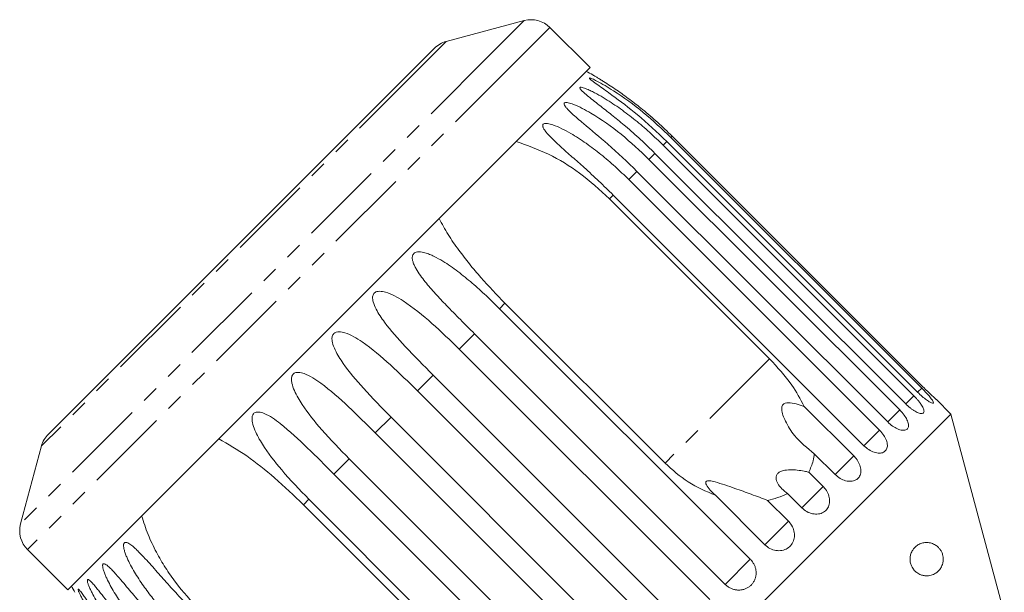
# Model space of a CAD drawing. Units: millimetres. Extents: x -128 to 855, y -4 to 377.
# Drawn here: x 542 to 616, y 334 to 377 of the extents above; entities that cross this region are included whole.
import ezdxf

# ---------------------------------------------------------------- set-up
doc = ezdxf.new("R2010")
doc.units = ezdxf.units.MM
doc.linetypes.add('PHANTOM', pattern=[12.7, 6.35, -1.27, 1.27, -1.27, 1.27, -1.27])

msp = doc.modelspace()

# ---------------------------------------------------------------- linework, layer by layer
at = {"color": 7, "linetype": 'Continuous', "lineweight": 15}
for p, q in [((580.128, 377.186), (574.272, 375.617)), ((585.078, 373.65), (582.059, 376.669)), ((573.375, 375.1), (571.454, 373.178)), ((585.078, 373.65), (582.477, 371.049)), ((571.454, 373.178), (544.384, 346.108)), ((582.477, 371.049), (545.834, 334.406)), ((591.148, 368.406), (609.985, 349.569)), ((610.078, 349.662), (591.241, 368.499)), ((590.562, 367.82), (609.399, 348.983)), ((609.675, 349.259), (590.838, 368.096)), ((608.787, 348.37), (589.949, 367.208)), ((589.497, 366.755), (608.334, 347.918)), ((607.434, 347.018), (588.597, 365.855)), ((587.979, 365.237), (606.816, 346.4)), ((605.651, 345.235), (586.814, 364.072)), ((586.535, 363.793), (598.556, 351.772)), ((590.705, 343.922), (578.684, 355.942)), ((578.275, 355.533), (597.112, 336.696)), ((595.227, 334.811), (576.39, 353.648)), ((575.24, 352.499), (594.078, 333.661)), ((592.12, 331.704), (573.283, 350.541)), ((572.104, 349.362), (590.941, 330.525)), ((612.179, 347.61), (611.089, 348.699)), ((601.166, 348.185), (604.883, 344.467)), ((588.959, 328.543), (570.122, 347.38)), ((612.179, 347.61), (571.874, 307.305)), ((616.191, 332.638), (612.179, 347.61)), ((568.943, 346.201), (587.78, 327.364)), ((543.866, 345.212), (542.297, 339.356)), ((585.822, 325.406), (566.985, 344.243)), ((603.482, 343.066), (601.917, 344.63)), ((601.507, 343.242), (602.583, 342.166)), ((565.835, 343.094), (584.673, 324.256)), ((582.787, 322.371), (563.95, 341.208)), ((598.205, 337.789), (594.487, 341.506)), ((598.406, 341.119), (599.971, 339.555)), ((600.979, 340.563), (599.904, 341.638)), ((563.541, 340.8), (575.562, 328.779)), ((542.815, 337.424), (545.834, 334.406))]:
    msp.add_line(p, q, dxfattribs=at)
at = {"color": 8, "linetype": 'PHANTOM', "lineweight": 0}
for p, q in [((580.128, 377.186), (577.62, 374.679)), ((582.059, 376.669), (579.459, 374.068)), ((574.272, 375.617), (572.257, 373.602)), ((577.62, 374.679), (542.297, 339.356)), ((579.459, 374.068), (542.815, 337.424)), ((572.257, 373.602), (543.866, 345.212)), ((591.241, 368.499), (591.148, 368.406)), ((590.838, 368.096), (590.562, 367.82)), ((589.949, 367.208), (589.497, 366.755)), ((588.597, 365.855), (587.979, 365.237)), ((586.814, 364.072), (586.535, 363.793)), ((578.684, 355.942), (578.275, 355.533)), ((576.39, 353.648), (575.24, 352.499)), ((598.556, 351.772), (590.705, 343.922)), ((573.283, 350.541), (572.104, 349.362)), ((609.985, 349.569), (609.675, 349.259)), ((609.399, 348.983), (608.774, 348.358)), ((608.334, 347.918), (607.434, 347.018)), ((570.122, 347.38), (568.943, 346.201)), ((606.816, 346.4), (605.651, 345.235)), ((566.985, 344.243), (565.835, 343.094)), ((604.883, 344.467), (603.482, 343.066)), ((602.583, 342.166), (600.979, 340.563)), ((563.95, 341.208), (563.541, 340.8)), ((599.971, 339.555), (598.205, 337.789)), ((597.112, 336.696), (595.227, 334.811))]:
    msp.add_line(p, q, dxfattribs=at)
at = {"color": 7, "linetype": 'Continuous', "lineweight": 15}
for centre, radius, start, end in [((580.645, 375.254), 2, 45, 105), ((574.79, 373.685), 2, 105, 135), ((571.113, 348.371), 28.5, 60.21587, 61.30209), ((545.798, 344.694), 2, 135, 165), ((544.229, 338.838), 2, 165, 225), ((571.113, 348.371), 28.5, 208.69791, 209.78414)]:
    msp.add_arc(centre, radius, start, end, dxfattribs=at)
for points, knots in [([(590.838, 368.096), (590.11, 368.785), (588.795, 370.03), (587.034, 371.368), (585.913, 372.167), (585.395, 372.538), (585.154, 372.723), (585.045, 372.819), (585.017, 372.866), (585.039, 372.877), (585.111, 372.861), (585.284, 372.793), (585.859, 372.511), (587.203, 371.706), (589.115, 370.327), (590.47, 369.047), (591.148, 368.406)], [0, 0, 0, 0, 0.188725, 0.340969, 0.417139, 0.455278, 0.471884, 0.488669, 0.497163, 0.505695, 0.513718, 0.527701, 0.555423, 0.649394, 0.824453, 1, 1, 1, 1]), ([(591.241, 368.499), (590.882, 368.848), (590.163, 369.546), (589.092, 370.456), (588.22, 371.136), (587.571, 371.611), (587.08, 371.956), (586.585, 372.288), (586.175, 372.552), (585.855, 372.753), (585.633, 372.889), (585.468, 372.988), (585.361, 373.052), (585.299, 373.089), (585.265, 373.109), (585.27, 373.106), (585.271, 373.105)], [0, 0, 0, 0, 0.18833, 0.377275, 0.529144, 0.605367, 0.681718, 0.757659, 0.834054, 0.872034, 0.910364, 0.943547, 0.96012, 0.977242, 0.994214, 1, 1, 1, 1]), ([(589.949, 367.208), (589.591, 367.557), (588.874, 368.257), (587.817, 369.182), (586.812, 370.011), (586.028, 370.628), (585.409, 371.112), (585.032, 371.409), (584.747, 371.645), (584.556, 371.812), (584.423, 371.942), (584.345, 372.035), (584.306, 372.098), (584.3, 372.149), (584.337, 372.174), (584.424, 372.174), (584.563, 372.14), (584.743, 372.076), (584.972, 371.981), (585.25, 371.849), (585.681, 371.623), (586.201, 371.32), (586.798, 370.938), (587.557, 370.415), (588.48, 369.71), (589.55, 368.802), (590.224, 368.148), (590.562, 367.82)], [0, 0, 0, 0, 0.094169, 0.188644, 0.264582, 0.340854, 0.378826, 0.417025, 0.436016, 0.455182, 0.471774, 0.48006, 0.488621, 0.497108, 0.505633, 0.513649, 0.52762, 0.541349, 0.555384, 0.578537, 0.601925, 0.649538, 0.692728, 0.736036, 0.823163, 0.911451, 1, 1, 1, 1]), ([(588.597, 365.855), (587.873, 366.548), (586.565, 367.8), (584.866, 369.2), (583.828, 370.082), (583.377, 370.52), (583.187, 370.757), (583.118, 370.891), (583.127, 370.976), (583.178, 371.015), (583.28, 371.031), (583.493, 371.002), (584.137, 370.788), (585.529, 370.042), (587.458, 368.678), (588.813, 367.4), (589.497, 366.755)], [0, 0, 0, 0, 0.18874, 0.340996, 0.417172, 0.455314, 0.471921, 0.488707, 0.497202, 0.505735, 0.513758, 0.527742, 0.555467, 0.649445, 0.823065, 1, 1, 1, 1]), ([(586.814, 364.072), (586.457, 364.423), (585.742, 365.125), (584.707, 366.071), (583.735, 366.935), (582.992, 367.593), (582.42, 368.123), (582.081, 368.458), (581.833, 368.731), (581.674, 368.93), (581.572, 369.092), (581.523, 369.212), (581.508, 369.3), (581.529, 369.377), (581.592, 369.429), (581.707, 369.458), (581.873, 369.45), (582.075, 369.408), (582.438, 369.298), (582.964, 369.069), (583.806, 368.615), (584.793, 367.972), (585.9, 367.13), (586.968, 366.22), (587.642, 365.565), (587.979, 365.237)], [0, 0, 0, 0, 0.094176, 0.188659, 0.264602, 0.34088, 0.378855, 0.417057, 0.436049, 0.455217, 0.47181, 0.480097, 0.488659, 0.497146, 0.505672, 0.513688, 0.527661, 0.54139, 0.555427, 0.601921, 0.649538, 0.736016, 0.82315, 0.911444, 1, 1, 1, 1]), ([(579.526, 368.098), (580.347, 367.806), (582.019, 367.212), (584.397, 365.74), (585.802, 364.461), (586.535, 363.793)], [0, 0, 0, 0, 0.3156228, 0.6426228, 1, 1, 1, 1]), ([(578.684, 355.942), (578.07, 356.578), (577.142, 357.538), (576.007, 358.891), (575.177, 359.967), (574.389, 361.103), (573.951, 361.901), (573.731, 362.303)], [0, 0, 0, 0, 0.318248, 0.480576, 0.643933, 0.820935, 1, 1, 1, 1]), ([(576.39, 353.648), (576.037, 354.002), (575.328, 354.711), (574.345, 355.71), (573.454, 356.653), (572.8, 357.401), (572.323, 358.026), (572.055, 358.432), (571.875, 358.773), (571.771, 359.027), (571.721, 359.24), (571.715, 359.405), (571.736, 359.528), (571.794, 359.643), (571.892, 359.729), (572.04, 359.791), (572.232, 359.809), (572.453, 359.786), (572.717, 359.725), (573.02, 359.62), (573.475, 359.416), (574.001, 359.12), (574.592, 358.731), (575.332, 358.19), (576.227, 357.457), (577.269, 356.521), (577.939, 355.863), (578.275, 355.533)], [0, 0, 0, 0, 0.094169, 0.188644, 0.264582, 0.340854, 0.378826, 0.417025, 0.436016, 0.455182, 0.471774, 0.48006, 0.488621, 0.497108, 0.505633, 0.513649, 0.52762, 0.541349, 0.555384, 0.578537, 0.601925, 0.649538, 0.692728, 0.736036, 0.823163, 0.911451, 1, 1, 1, 1]), ([(573.283, 350.541), (572.577, 351.253), (571.304, 352.539), (569.846, 354.18), (569.068, 355.322), (568.797, 355.94), (568.728, 356.298), (568.744, 356.517), (568.826, 356.675), (568.927, 356.764), (569.078, 356.829), (569.345, 356.854), (570.053, 356.704), (571.413, 355.927), (573.233, 354.453), (574.567, 353.154), (575.24, 352.499)], [0, 0, 0, 0, 0.18874, 0.340996, 0.417172, 0.455314, 0.471921, 0.488707, 0.497202, 0.505735, 0.513758, 0.527742, 0.555467, 0.649445, 0.823065, 1, 1, 1, 1]), ([(570.122, 347.38), (569.42, 348.095), (568.152, 349.387), (566.733, 351.066), (565.989, 352.242), (565.736, 352.879), (565.677, 353.247), (565.698, 353.472), (565.784, 353.633), (565.886, 353.723), (566.036, 353.787), (566.3, 353.809), (566.995, 353.646), (568.322, 352.836), (570.105, 351.325), (571.433, 350.02), (572.104, 349.362)], [0, 0, 0, 0, 0.18874, 0.340996, 0.417172, 0.455314, 0.471921, 0.488707, 0.497202, 0.505735, 0.513758, 0.527742, 0.555467, 0.649445, 0.823065, 1, 1, 1, 1]), ([(601.166, 348.185), (600.871, 348.731), (600.182, 350.007), (599.148, 351.13), (598.556, 351.772)], [0, 0, 0, 0, 0.427919, 1, 1, 1, 1]), ([(566.985, 344.243), (566.287, 344.962), (565.025, 346.26), (563.64, 347.974), (562.924, 349.178), (562.686, 349.828), (562.634, 350.203), (562.657, 350.431), (562.743, 350.591), (562.843, 350.68), (562.99, 350.741), (563.248, 350.757), (563.923, 350.574), (565.21, 349.724), (566.953, 348.173), (568.275, 346.862), (568.943, 346.201)], [0, 0, 0, 0, 0.18874, 0.340996, 0.417172, 0.455314, 0.471921, 0.488707, 0.497202, 0.505735, 0.513758, 0.527742, 0.555467, 0.649445, 0.823065, 1, 1, 1, 1]), ([(609.675, 349.259), (609.791, 349.148), (610.022, 348.926), (610.357, 348.66), (610.633, 348.481), (610.816, 348.408), (610.885, 348.446), (610.834, 348.589), (610.671, 348.822), (610.415, 349.122), (610.169, 349.384), (610.021, 349.533), (609.985, 349.569)], [0, 0, 0, 0, 0.108488, 0.216991, 0.325107, 0.432315, 0.538635, 0.644516, 0.750623, 0.857499, 0.965312, 1, 1, 1, 1]), ([(610.078, 349.662), (610.192, 349.549), (610.419, 349.324), (610.729, 349.03), (610.961, 348.815), (611.091, 348.696), (611.09, 348.698), (611.089, 348.699)], [0, 0, 0, 0, 0.2170745, 0.4341772, 0.650507, 0.8650195, 1, 1, 1, 1]), ([(601.917, 344.63), (601.391, 345.053), (600.538, 345.736), (599.849, 346.83), (599.552, 347.513), (599.454, 347.882), (599.473, 348.146), (599.532, 348.284), (599.624, 348.374), (599.767, 348.438), (600.083, 348.475), (600.572, 348.382), (600.963, 348.252), (601.166, 348.185)], [0, 0, 0, 0, 0.335761, 0.543258, 0.61824, 0.693605, 0.722978, 0.743044, 0.76326, 0.781026, 0.813193, 0.903308, 1, 1, 1, 1]), ([(608.787, 348.37), (608.843, 348.316), (608.958, 348.204), (609.138, 348.056), (609.319, 347.924), (609.492, 347.816), (609.657, 347.732), (609.803, 347.677), (609.93, 347.65), (610.031, 347.652), (610.106, 347.682), (610.15, 347.739), (610.165, 347.823), (610.15, 347.928), (610.104, 348.055), (610.031, 348.198), (609.931, 348.357), (609.809, 348.524), (609.666, 348.699), (609.544, 348.834), (609.453, 348.929), (609.417, 348.965), (609.399, 348.983)], [0, 0, 0, 0, 0.053477, 0.108499, 0.161978, 0.217017, 0.270299, 0.325152, 0.377986, 0.432378, 0.48478, 0.538714, 0.590905, 0.644605, 0.696914, 0.750718, 0.803407, 0.857599, 0.910748, 0.965419, 0.982685, 1, 1, 1, 1]), ([(563.95, 341.208), (563.255, 341.93), (561.998, 343.233), (560.645, 344.978), (559.951, 346.204), (559.721, 346.864), (559.671, 347.241), (559.694, 347.468), (559.777, 347.626), (559.874, 347.711), (560.015, 347.766), (560.263, 347.772), (560.912, 347.563), (562.155, 346.669), (563.854, 345.075), (565.171, 343.758), (565.835, 343.094)], [0, 0, 0, 0, 0.18874, 0.340996, 0.417172, 0.455314, 0.471921, 0.488707, 0.497202, 0.505735, 0.513758, 0.527742, 0.555467, 0.649445, 0.823065, 1, 1, 1, 1]), ([(607.434, 347.018), (607.553, 346.91), (607.79, 346.695), (608.177, 346.48), (608.527, 346.375), (608.804, 346.396), (608.974, 346.535), (609.019, 346.774), (608.937, 347.088), (608.74, 347.447), (608.516, 347.731), (608.37, 347.881), (608.334, 347.918)], [0, 0, 0, 0, 0.108488, 0.216991, 0.325107, 0.432315, 0.538635, 0.644516, 0.750623, 0.857499, 0.965312, 1, 1, 1, 1]), ([(605.651, 345.235), (605.772, 345.129), (606.012, 344.917), (606.421, 344.724), (606.805, 344.653), (607.123, 344.715), (607.338, 344.899), (607.426, 345.181), (607.382, 345.533), (607.211, 345.918), (606.997, 346.213), (606.852, 346.364), (606.816, 346.4)], [0, 0, 0, 0, 0.108488, 0.216991, 0.325107, 0.432315, 0.538635, 0.644516, 0.750623, 0.857499, 0.965312, 1, 1, 1, 1]), ([(557.181, 345.753), (557.885, 345.344), (559.32, 344.513), (561.455, 342.797), (562.825, 341.485), (563.541, 340.8)], [0, 0, 0, 0, 0.315623, 0.642623, 1, 1, 1, 1]), ([(590.705, 343.922), (591.264, 343.418), (592.399, 342.397), (593.785, 341.806), (594.487, 341.506)], [0, 0, 0, 0, 0.493241, 1, 1, 1, 1]), ([(601.507, 343.242), (601.631, 343.523), (601.824, 343.965), (601.892, 344.453), (601.917, 344.63)], [0, 0, 0, 0, 0.636708, 1, 1, 1, 1]), ([(603.482, 343.066), (603.603, 342.961), (603.846, 342.751), (604.275, 342.578), (604.688, 342.536), (605.044, 342.636), (605.298, 342.859), (605.426, 343.181), (605.415, 343.566), (605.268, 343.975), (605.063, 344.279), (604.919, 344.43), (604.883, 344.467)], [0, 0, 0, 0, 0.108488, 0.216991, 0.325107, 0.432315, 0.538635, 0.644516, 0.750623, 0.857499, 0.965312, 1, 1, 1, 1]), ([(599.904, 341.638), (599.618, 341.872), (599.208, 342.206), (599.026, 342.726), (599.063, 342.999), (599.185, 343.177), (599.405, 343.314), (599.765, 343.413), (600.416, 343.439), (601.028, 343.353), (601.428, 343.26), (601.507, 343.242)], [0, 0, 0, 0, 0.2732523, 0.3912283, 0.4484252, 0.5060962, 0.5571104, 0.62541, 0.7381745, 0.947838, 1, 1, 1, 1]), ([(594.487, 341.506), (594.355, 341.631), (594.091, 341.881), (593.84, 342.203), (593.76, 342.414), (593.763, 342.506), (593.807, 342.562), (593.895, 342.595), (594.108, 342.597), (594.8, 342.432), (595.863, 342.052), (597.204, 341.584), (598.001, 341.276), (598.406, 341.119)], [0, 0, 0, 0, 0.0919538, 0.1844708, 0.2136021, 0.2349463, 0.2528339, 0.2706984, 0.2988542, 0.3695891, 0.6055271, 0.7996832, 1, 1, 1, 1]), ([(600.979, 340.563), (601.102, 340.459), (601.346, 340.251), (601.792, 340.095), (602.23, 340.078), (602.617, 340.209), (602.906, 340.467), (603.067, 340.822), (603.085, 341.236), (602.959, 341.666), (602.762, 341.978), (602.618, 342.129), (602.583, 342.166)], [0, 0, 0, 0, 0.108488, 0.216991, 0.325107, 0.432315, 0.538635, 0.644516, 0.750623, 0.857499, 0.965312, 1, 1, 1, 1]), ([(598.406, 341.119), (598.916, 341.252), (599.441, 341.389), (599.891, 341.631), (599.904, 341.638)], [0, 0, 0, 0, 0.9722565, 1, 1, 1, 1]), ([(555.69, 332.949), (555.089, 333.598), (554.182, 334.578), (553.168, 336.052), (552.465, 337.255), (551.841, 338.555), (551.538, 339.488), (551.386, 339.958)], [0, 0, 0, 0, 0.318248, 0.480576, 0.643933, 0.820935, 1, 1, 1, 1]), ([(598.205, 337.789), (598.328, 337.686), (598.575, 337.48), (599.033, 337.336), (599.491, 337.339), (599.903, 337.495), (600.22, 337.781), (600.408, 338.163), (600.45, 338.601), (600.34, 339.047), (600.15, 339.365), (600.006, 339.518), (599.971, 339.555)], [0, 0, 0, 0, 0.108488, 0.216991, 0.325107, 0.432315, 0.538635, 0.644516, 0.750623, 0.857499, 0.965312, 1, 1, 1, 1]), ([(554.246, 331.504), (553.898, 331.864), (553.2, 332.583), (552.294, 333.658), (551.506, 334.705), (550.951, 335.551), (550.553, 336.256), (550.331, 336.708), (550.181, 337.079), (550.091, 337.347), (550.042, 337.562), (550.028, 337.718), (550.034, 337.826), (550.067, 337.916), (550.128, 337.965), (550.225, 337.976), (550.355, 337.932), (550.507, 337.84), (550.693, 337.702), (550.911, 337.51), (551.244, 337.186), (551.643, 336.762), (552.107, 336.246), (552.709, 335.568), (553.476, 334.705), (554.423, 333.675), (555.081, 333.005), (555.411, 332.669)], [0, 0, 0, 0, 0.094169, 0.188644, 0.264582, 0.340854, 0.378826, 0.417025, 0.436016, 0.455182, 0.471774, 0.48006, 0.488621, 0.497108, 0.505633, 0.513649, 0.52762, 0.541349, 0.555384, 0.578537, 0.601925, 0.649538, 0.692728, 0.736036, 0.823163, 0.911451, 1, 1, 1, 1]), ([(609.126, 336.489), (609.116, 336.584), (609.096, 336.774), (609.14, 337.013), (609.204, 337.196), (609.291, 337.366), (609.412, 337.532), (609.603, 337.714), (609.851, 337.862), (610.157, 337.951), (610.475, 337.962), (610.786, 337.893), (611.034, 337.765), (611.218, 337.616), (611.349, 337.473), (611.47, 337.289), (611.559, 337.074), (611.604, 336.851), (611.612, 336.623), (611.578, 336.407), (611.512, 336.214), (611.408, 336.012), (611.251, 335.814), (611.004, 335.617), (610.687, 335.478), (610.348, 335.439), (610.039, 335.485), (609.81, 335.571), (609.614, 335.692), (609.472, 335.814), (609.355, 335.951), (609.249, 336.112), (609.167, 336.296), (609.136, 336.439), (609.126, 336.489)], [0, 0, 0, 0, 0.024499, 0.048881, 0.066171, 0.083938, 0.112251, 0.1413, 0.190886, 0.24177, 0.29525, 0.349758, 0.397301, 0.421035, 0.445209, 0.468008, 0.491019, 0.50831, 0.525566, 0.551566, 0.573519, 0.596025, 0.637598, 0.680223, 0.740037, 0.801593, 0.839963, 0.879057, 0.903421, 0.928232, 0.944927, 0.96198, 0.986766, 1, 1, 1, 1]), ([(595.227, 334.811), (595.247, 334.792), (595.286, 334.754), (595.348, 334.702), (595.414, 334.652), (595.492, 334.6), (595.584, 334.547), (595.691, 334.496), (595.804, 334.453), (595.919, 334.421), (596.035, 334.398), (596.152, 334.385), (596.27, 334.382), (596.387, 334.389), (596.502, 334.405), (596.614, 334.431), (596.723, 334.467), (596.829, 334.512), (596.928, 334.566), (597.022, 334.627), (597.111, 334.697), (597.193, 334.774), (597.267, 334.858), (597.333, 334.947), (597.391, 335.043), (597.441, 335.143), (597.481, 335.247), (597.512, 335.354), (597.534, 335.465), (597.547, 335.578), (597.55, 335.691), (597.543, 335.805), (597.527, 335.92), (597.501, 336.034), (597.466, 336.145), (597.422, 336.253), (597.368, 336.359), (597.314, 336.449), (597.262, 336.524), (597.215, 336.583), (597.166, 336.641), (597.13, 336.678), (597.112, 336.696)], [0, 0, 0, 0, 0.018347, 0.036753, 0.055343, 0.073995, 0.100694, 0.127579, 0.155052, 0.182729, 0.209333, 0.236123, 0.263505, 0.291092, 0.317492, 0.344077, 0.37125, 0.398628, 0.424798, 0.451151, 0.478084, 0.505218, 0.531239, 0.557442, 0.584214, 0.611183, 0.637211, 0.663419, 0.69019, 0.717155, 0.743339, 0.769704, 0.796632, 0.823753, 0.850166, 0.87676, 0.903924, 0.931284, 0.948341, 0.965446, 0.982698, 1, 1, 1, 1]), ([(552.728, 329.987), (552.38, 330.346), (551.683, 331.066), (550.779, 332.143), (549.991, 333.191), (549.434, 334.034), (549.03, 334.733), (548.802, 335.179), (548.642, 335.54), (548.543, 335.799), (548.484, 336.004), (548.46, 336.149), (548.457, 336.249), (548.477, 336.326), (548.525, 336.362), (548.607, 336.358), (548.721, 336.298), (548.859, 336.192), (549.029, 336.037), (549.231, 335.83), (549.544, 335.485), (549.923, 335.042), (550.37, 334.509), (550.954, 333.812), (551.705, 332.935), (552.642, 331.894), (553.299, 331.223), (553.628, 330.887)], [0, 0, 0, 0, 0.094169, 0.188644, 0.264582, 0.340854, 0.378826, 0.417025, 0.436016, 0.455182, 0.471774, 0.48006, 0.488621, 0.497108, 0.505633, 0.513649, 0.52762, 0.541349, 0.555384, 0.578537, 0.601925, 0.649538, 0.692728, 0.736036, 0.823163, 0.911451, 1, 1, 1, 1]), ([(551.663, 328.922), (551.315, 329.281), (550.618, 330.001), (549.714, 331.078), (548.924, 332.123), (548.361, 332.961), (547.947, 333.65), (547.709, 334.086), (547.538, 334.436), (547.428, 334.684), (547.357, 334.877), (547.321, 335.01), (547.307, 335.099), (547.314, 335.163), (547.348, 335.186), (547.414, 335.165), (547.512, 335.089), (547.634, 334.967), (547.788, 334.796), (547.974, 334.573), (548.267, 334.208), (548.628, 333.747), (549.058, 333.197), (549.626, 332.484), (550.363, 331.593), (551.291, 330.543), (551.947, 329.871), (552.276, 329.534)], [0, 0, 0, 0, 0.094169, 0.188644, 0.264582, 0.340854, 0.378826, 0.417025, 0.436016, 0.455182, 0.471774, 0.48006, 0.488621, 0.497108, 0.505633, 0.513649, 0.52762, 0.541349, 0.555384, 0.578537, 0.601925, 0.649538, 0.692728, 0.736036, 0.823163, 0.911451, 1, 1, 1, 1]), ([(551.077, 328.336), (550.729, 328.695), (550.032, 329.414), (549.125, 330.49), (548.33, 331.529), (547.757, 332.358), (547.331, 333.033), (547.08, 333.457), (546.895, 333.794), (546.773, 334.029), (546.689, 334.209), (546.639, 334.329), (546.614, 334.406), (546.607, 334.456), (546.626, 334.464), (546.675, 334.426), (546.756, 334.334), (546.863, 334.196), (547.001, 334.01), (547.173, 333.772), (547.446, 333.388), (547.919, 332.727), (548.614, 331.794), (549.484, 330.713), (550.404, 329.655), (551.059, 328.983), (551.387, 328.646)], [0, 0, 0, 0, 0.094171, 0.188649, 0.264589, 0.340863, 0.378836, 0.417036, 0.436027, 0.455194, 0.471786, 0.480073, 0.488634, 0.497121, 0.505647, 0.513663, 0.527634, 0.541363, 0.555399, 0.578552, 0.601941, 0.649555, 0.736029, 0.823159, 0.911448, 1, 1, 1, 1])]:
    msp.add_open_spline(points, degree=3, knots=knots, dxfattribs=at)

doc.saveas('drawing.dxf')
